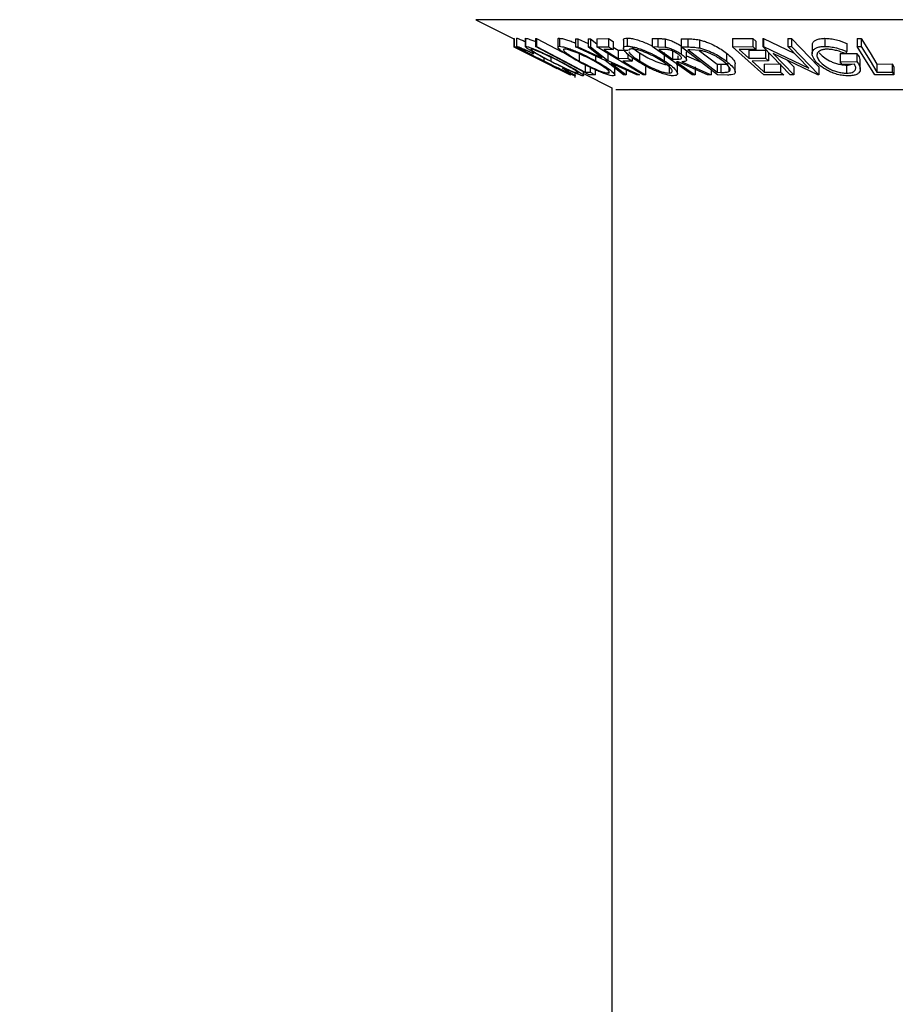
# Model space of a CAD drawing. Extents: x 5 to 292, y 5 to 205.
# Drawn here: x 166 to 168, y 185 to 187 of the extents above; entities that cross this region are included whole.
import ezdxf

# ---------------------------------------------------------------- set-up
doc = ezdxf.new("R2010")
doc.units = 0
doc.layers.get('0').update_dxf_attribs({"linetype": 'CONTINUOUS'})
doc.styles.add('SLDTEXTSTYLE0', font='TXT', dxfattribs={"width": 0.75})
doc.dimstyles.new('SLDDIMSTYLE4', dxfattribs={"dimtxt": 3.5, "dimasz": 3, "dimexe": 0, "dimexo": 0.0625, "dimgap": 0.875, "dimtad": 1, "dimdec": 4, "dimlfac": 35, "dimzin": 12, "dimtxsty": 'SLDTEXTSTYLE0', "dimsah": 1, "dimcen": 0.09, "dimazin": 3, "dimtfac": 1, "dimtofl": 0, "dimtmove": 0, "dimatfit": 3, "dimtolj": 1, "dimtzin": 12})

# ---------------------------------------------------------------- blocks, each defined once
blk = doc.blocks.new('_D_4')
at = {"color": 7, "linetype": 'CONTINUOUS'}
blk.add_line((162.7312, 145.8195), (158.3905, 157.7452), dxfattribs=at)
for start, end in [(90, 110), (76.03875, 90), (110, 123.96125)]:
    blk.add_arc((167.0968, 133.8251), 24.4552, start, end, dxfattribs=at)
for points in [[(167.0968, 158.2804), (170.0637, 157.6482), (170.1186, 158.5465)], [(158.7326, 156.8055), (155.8019, 156.0221), (156.1607, 155.1967)]]:
    blk.add_solid(points, dxfattribs=at)
at = {"color": 7, "linetype": 'CONTINUOUS', "insert": (158.6007, 161.7409), "char_height": 3.5, "attachment_point": 1, "rotation": 10, "style": 'SLDTEXTSTYLE0'}
blk.add_mtext('20°', dxfattribs=at)

msp = doc.modelspace()

# ---------------------------------------------------------------- linework, layer by layer
at = {"color": 7, "linetype": 'CONTINUOUS'}
for p, q in [((166.8565378, 186.9403468), (166.9235961, 186.9068176)), ((166.9235961, 186.9069127), (166.9235961, 186.892627)), ((166.9235961, 186.892627), (167.0230552, 186.8429236)), ((166.9236762, 186.8925268), (166.9235961, 186.892627)), ((166.999818, 186.8544657), (166.9236762, 186.8925268)), ((166.92391, 186.9071363), (166.9242906, 186.9071308)), ((166.92391, 186.9071363), (166.92391, 186.8928506)), ((166.92391, 186.8928506), (166.9242906, 186.8928451)), ((166.9242906, 186.9071308), (166.9242906, 186.8928451)), ((166.9242906, 186.8928451), (167.0237497, 186.8430518)), ((166.9282832, 186.9074114), (166.9282832, 186.8931251)), ((166.928449, 186.9076811), (166.928449, 186.8933954)), ((166.9438801, 186.9070508), (166.9438801, 186.8927612)), ((166.9441898, 186.9070508), (166.9445172, 186.9075878)), ((166.9445172, 186.9075878), (166.9445172, 186.8933021)), ((166.9616689, 186.9070811), (166.9639325, 186.9070349)), ((166.9616689, 186.9070811), (166.9616689, 186.8927954)), ((166.9616689, 186.8927954), (166.9639325, 186.8927492)), ((167.0565207, 186.8429935), (166.9616689, 186.8927954)), ((166.9639325, 186.9070349), (167.0094369, 186.8831405)), ((166.9639325, 186.9070349), (166.9639325, 186.8927492)), ((167.0015097, 186.9060882), (167.0015097, 186.8918032)), ((167.0041727, 186.9076709), (167.0041727, 186.8933852)), ((167.0325825, 186.9068083), (167.0369095, 186.9067011)), ((167.0325825, 186.9068083), (167.0325825, 186.8925226)), ((167.0850665, 186.8683224), (167.0325825, 186.8925226)), ((167.0325825, 186.8925226), (167.0369095, 186.8924154)), ((167.0369095, 186.9067011), (167.0546779, 186.8985357)), ((167.0369095, 186.9067011), (167.0369095, 186.8924154)), ((167.0369095, 186.8924154), (167.0791571, 186.8730007)), ((167.0546779, 186.9066948), (167.0589447, 186.9068022)), ((167.0546779, 186.9066948), (167.0546779, 186.8924091)), ((167.0546779, 186.8924091), (167.0589447, 186.8925164)), ((167.0791571, 186.8730007), (167.0546779, 186.8924091)), ((167.0589447, 186.9068022), (167.0703246, 186.8977719)), ((167.0589447, 186.9068022), (167.0589447, 186.8925164)), ((167.0589447, 186.8925164), (167.0894335, 186.8683225)), ((167.0703246, 186.9068013), (167.0910177, 186.9068559)), ((167.0703246, 186.9068013), (167.0703246, 186.8925155)), ((167.0703246, 186.8925155), (167.0910177, 186.8925702)), ((167.1522757, 186.842983), (167.0703246, 186.8925155)), ((167.0910177, 186.9068559), (167.0990906, 186.9019762)), ((167.0910177, 186.9068559), (167.0910177, 186.8925702)), ((167.0910177, 186.8925702), (167.0990906, 186.8876905)), ((167.0990906, 186.9019762), (167.0990906, 186.8876905)), ((167.0990906, 186.891838), (167.108105, 186.8863891)), ((167.1171996, 186.9043116), (167.1171996, 186.8900282)), ((167.1239379, 186.9079327), (167.1239379, 186.893647)), ((167.1677952, 186.9070946), (167.1781317, 186.906978)), ((167.1677952, 186.9070946), (167.1677952, 186.8928089)), ((167.2387086, 186.842937), (167.1677952, 186.8928089)), ((167.1677952, 186.8928089), (167.1781317, 186.8926922)), ((167.1781317, 186.906978), (167.1781317, 186.8926922)), ((167.1781317, 186.8926922), (167.190832, 186.8920056)), ((167.190832, 186.9062913), (167.190832, 186.8920056)), ((167.2190512, 186.9066636), (167.2307098, 186.9064804)), ((167.2190512, 186.9066636), (167.2190512, 186.8923779)), ((167.2830937, 186.8429058), (167.2190512, 186.8923779)), ((167.2190512, 186.8923779), (167.2307098, 186.8921946)), ((167.2191373, 186.8938658), (167.2191373, 186.8795801)), ((167.2307098, 186.9064804), (167.2307098, 186.8921946)), ((167.2513028, 186.9046716), (167.2513028, 186.8903859)), ((167.310052, 186.906986), (167.3454085, 186.9070676)), ((167.310052, 186.906986), (167.310052, 186.8927003)), ((167.310052, 186.8927003), (167.3454085, 186.8927819)), ((167.3651001, 186.8429667), (167.310052, 186.8927003)), ((167.3454085, 186.9070676), (167.3508372, 186.9021636)), ((167.3454085, 186.9070676), (167.3454085, 186.8927819)), ((167.3454085, 186.8927819), (167.3508372, 186.8878779)), ((167.3508372, 186.9021636), (167.3508372, 186.8878779)), ((167.3631212, 186.907138), (167.3645235, 186.9071079)), ((167.3631212, 186.907138), (167.3631212, 186.8928523)), ((167.4114185, 186.8429167), (167.3631212, 186.8928523)), ((167.3631212, 186.8928523), (167.3645235, 186.8928222)), ((167.3645235, 186.9071079), (167.4185763, 186.8811759)), ((167.3645235, 186.9071079), (167.3645235, 186.8928222)), ((167.3645235, 186.8928222), (167.4443512, 186.8545246)), ((167.407372, 186.9070469), (167.4137222, 186.907151)), ((167.407372, 186.9070469), (167.407372, 186.8927612)), ((167.407372, 186.8927612), (167.4137222, 186.8928652)), ((167.4443512, 186.8545246), (167.407372, 186.8927612)), ((167.4137222, 186.907151), (167.4620194, 186.8572177)), ((167.4137222, 186.907151), (167.4137222, 186.8928652)), ((167.4137222, 186.8928652), (167.4620194, 186.842932)), ((167.4505173, 186.8944891), (167.4505173, 186.8802047)), ((167.4730417, 186.9074526), (167.4730417, 186.8931669)), ((167.5116835, 186.8982477), (167.5116835, 186.883962)), ((167.5299881, 186.907132), (167.5370393, 186.9070902)), ((167.5299881, 186.907132), (167.5299881, 186.8928463)), ((167.5299881, 186.8928463), (167.5370393, 186.8928045)), ((167.5608174, 186.8429863), (167.5299881, 186.8928463)), ((167.5370393, 186.9070902), (167.5370393, 186.8928045)), ((166.9530083, 186.8833063), (166.9582968, 186.8801919)), ((166.9888682, 186.8742346), (166.9888682, 186.8673404)), ((167.0390685, 186.8816656), (167.0390685, 186.8673799)), ((167.0679948, 186.8761941), (167.0679948, 186.8677792)), ((167.0990906, 186.8876905), (167.082484, 186.8875903)), ((167.082484, 186.8875903), (167.108105, 186.8721034)), ((167.0894335, 186.8826082), (167.0894335, 186.8683225)), ((167.108105, 186.8863891), (167.1247116, 186.8864931)), ((167.108105, 186.8863891), (167.108105, 186.8721034)), ((167.1247116, 186.8799012), (167.1247116, 186.8722074)), ((167.1455124, 186.8817897), (167.1455124, 186.867504)), ((167.1890692, 186.8877902), (167.1799346, 186.8878489)), ((167.1893426, 186.8821874), (167.1893426, 186.8679017)), ((167.2040331, 186.8851816), (167.2040331, 186.8708959)), ((167.2130676, 186.8765113), (167.2130676, 186.870765)), ((167.2287796, 186.8693345), (167.2287796, 186.8836207)), ((167.2287796, 186.8764825), (167.2543942, 186.8650758)), ((167.2346361, 186.8874079), (167.2306698, 186.8874654)), ((167.2306698, 186.8874654), (167.2824326, 186.8474639)), ((167.2538469, 186.8859169), (167.2346361, 186.8874079)), ((167.2508597, 186.8861487), (167.2824326, 186.8617497)), ((167.2991994, 186.8813544), (167.2991994, 186.8670687)), ((167.3508372, 186.8878779), (167.3216505, 186.8877394)), ((167.3216505, 186.8877394), (167.3388581, 186.8721923)), ((167.3388581, 186.886478), (167.3677843, 186.886614)), ((167.3388581, 186.886478), (167.3388581, 186.8721923)), ((167.3677843, 186.886614), (167.3677843, 186.8723283)), ((167.373173, 186.8817462), (167.373173, 186.8674605)), ((167.4605771, 186.8429003), (167.3815707, 186.8805508)), ((167.3815707, 186.8805508), (167.4180691, 186.8427976)), ((167.4999247, 186.8804628), (167.5293117, 186.8808941)), ((167.4999247, 186.8804628), (167.4999247, 186.8661771)), ((167.5116835, 186.883962), (167.5092396, 186.88023)), ((167.5293117, 186.8808941), (167.5293117, 186.8666084)), ((166.9767263, 186.872967), (166.9767263, 186.8674353)), ((166.9813892, 186.8636353), (166.9958374, 186.8564112)), ((166.9814413, 186.8637397), (166.999818, 186.8544657)), ((167.0496296, 186.8620354), (167.0496296, 186.8477496)), ((167.1174183, 186.8430307), (167.0850665, 186.8683224)), ((167.0894335, 186.8683225), (167.1453029, 186.8430219)), ((167.140976, 186.842899), (167.0954632, 186.8635711)), ((167.0954632, 186.8635711), (167.1217452, 186.8429018)), ((167.1020139, 186.843006), (167.1020139, 186.8572918)), ((167.108105, 186.8721034), (167.1247116, 186.8722074)), ((167.1328045, 186.8673138), (167.116198, 186.8672087)), ((167.1247116, 186.8722074), (167.1328045, 186.8673138)), ((167.1328045, 186.8732527), (167.1328045, 186.8673138)), ((167.1563622, 186.8572183), (167.1563622, 186.8429326)), ((167.1978963, 186.8603606), (167.1978963, 186.8460749)), ((167.2040331, 186.8708959), (167.2130676, 186.870765)), ((167.2108368, 186.8625386), (167.2121053, 186.8593937)), ((167.2138889, 186.8660168), (167.2109242, 186.8660452)), ((167.2125563, 186.8451054), (167.2125563, 186.8593937)), ((167.2654915, 186.8428701), (167.2138889, 186.8660168)), ((167.2202791, 186.8659822), (167.2719218, 186.8429848)), ((167.2438969, 186.8571395), (167.2438969, 186.8428538)), ((167.2824326, 186.8617497), (167.288923, 186.8616554)), ((167.2824326, 186.8617497), (167.2824326, 186.8474639)), ((167.288923, 186.8616554), (167.288923, 186.8473697)), ((167.3034062, 186.8573012), (167.3034062, 186.8486074)), ((167.3147156, 186.8480516), (167.3147156, 186.8623356)), ((167.3388581, 186.8721923), (167.3677843, 186.8723283)), ((167.373173, 186.8674605), (167.3442467, 186.8673229)), ((167.3658412, 186.8620952), (167.3947675, 186.8622394)), ((167.3658412, 186.8620952), (167.3658412, 186.8478094)), ((167.3677843, 186.8723283), (167.373173, 186.8674605)), ((167.3947675, 186.8622394), (167.3947675, 186.8479537)), ((167.4071802, 186.8683466), (167.4180691, 186.8570833)), ((167.4180691, 186.8570833), (167.4180691, 186.8427976)), ((167.4620194, 186.8572177), (167.4620194, 186.842932)), ((167.4999247, 186.8661771), (167.5293117, 186.8666084)), ((167.5036506, 186.8614019), (167.4999247, 186.8661771)), ((167.5253854, 186.861668), (167.5036506, 186.8614019)), ((167.5110224, 186.8602053), (167.5110224, 186.8459196)), ((167.5353722, 186.8530683), (167.5353722, 186.8673547)), ((167.5648839, 186.8620385), (167.5917669, 186.8621472)), ((167.5648839, 186.8620385), (167.5648839, 186.8477528)), ((167.5917669, 186.8621472), (167.5947517, 186.8573344)), ((167.5917669, 186.8621472), (167.5917669, 186.8478614)), ((167.5947517, 186.8573344), (167.5947517, 186.8430486)), ((166.9994128, 186.8549127), (167.0236562, 186.8427938)), ((167.0095388, 186.8544104), (167.0161093, 186.8515678)), ((167.0230552, 186.8429236), (167.0230753, 186.842894)), ((167.0237497, 186.8430518), (167.0233691, 186.8430576)), ((167.0236562, 186.8430532), (167.0236562, 186.8427938)), ((167.0236562, 186.8427938), (167.0237563, 186.8429073)), ((167.0321653, 186.8381784), (167.0321653, 186.8460314)), ((167.0468946, 186.8418021), (167.0468946, 186.8480477)), ((167.0468946, 186.8451683), (167.0967501, 186.8202406)), ((167.0496296, 186.8477496), (167.0582635, 186.847863)), ((167.0674181, 186.8430563), (167.0565207, 186.8429935)), ((167.0582635, 186.8561508), (167.0582635, 186.847863)), ((167.0582635, 186.847863), (167.0674181, 186.8430563)), ((167.0674181, 186.8518631), (167.0674181, 186.8430563)), ((167.0902905, 186.8478477), (167.0902905, 186.8460667)), ((167.1217452, 186.8429018), (167.1174183, 186.8430307)), ((167.1217452, 186.8516337), (167.1217452, 186.8429018)), ((167.1453029, 186.8430219), (167.140976, 186.842899)), ((167.1563622, 186.8429326), (167.1522757, 186.842983)), ((167.2438969, 186.8428538), (167.2387086, 186.842937)), ((167.2719218, 186.8429848), (167.2654915, 186.8428701)), ((167.2719218, 186.851536), (167.2719218, 186.8429848)), ((167.2824326, 186.8474639), (167.288923, 186.8473697)), ((167.3009623, 186.8426408), (167.2830937, 186.8429058)), ((167.4001962, 186.84305), (167.3651001, 186.8429667)), ((167.3658412, 186.8478094), (167.3947675, 186.8479537)), ((167.3947675, 186.8479537), (167.4001962, 186.84305)), ((167.4180691, 186.8427976), (167.4114185, 186.8429167)), ((167.4620194, 186.842932), (167.4605771, 186.8429003)), ((167.5947517, 186.8430486), (167.5608174, 186.8429863)), ((167.5648839, 186.8477528), (167.5917669, 186.8478614)), ((167.5917669, 186.8478614), (167.5947517, 186.8430486)), ((167.0967501, 186.8202406), (167.0967501, 148.6296644))]:
    msp.add_line(p, q, dxfattribs=at)
at = {"color": 8, "linetype": 'CONTINUOUS'}
for p, q in [((168.7883909, 186.9403468), (166.8565378, 186.9403468)), ((168.540885, 186.8165938), (167.1040437, 186.8165938))]:
    msp.add_line(p, q, dxfattribs=at)
at = {"color": 7, "linetype": 'CONTINUOUS', "flags": 128}
for points in [[(167.0233691, 186.8430576), (166.967672, 186.8709416), (166.92391, 186.8928506)], [(166.9639325, 186.8927492), (167.0119229, 186.8675494), (167.0496296, 186.8477496)], [(167.5370393, 186.9070902), (167.5526323, 186.8818612), (167.5648839, 186.8620385)], [(167.5370393, 186.8928045), (167.5526323, 186.8675755), (167.5648839, 186.8477528)], [(167.1799346, 186.8878489), (167.1934298, 186.8783552), (167.2040331, 186.8708959)], [(167.116198, 186.8672087), (167.13869, 186.8536141), (167.1563622, 186.8429326)], [(167.2109242, 186.8660452), (167.2293889, 186.853058), (167.2438969, 186.8428538)], [(167.3442467, 186.8673229), (167.3563396, 186.8563954), (167.3658412, 186.8478094)]]:
    msp.add_lwpolyline(points, dxfattribs=at)
at = {"color": 7, "linetype": 'CONTINUOUS'}
for points, knots in [([(166.9749434, 186.8680234), (166.9692449, 186.8709041), (166.9579002, 186.8766389), (166.944914, 186.8834021), (166.9362944, 186.8880658), (166.9310865, 186.891028), (166.9281913, 186.8929505), (166.928363, 186.8932469), (166.928449, 186.8933954)], [0, 0, 0, 0, 0.2502426577, 0.4981863476, 0.6235927829, 0.7491848382, 0.8743353106, 1, 1, 1, 1]), ([(166.928449, 186.9076811), (166.9291501, 186.907548), (166.930553, 186.9072816), (166.9363049, 186.9050356), (166.9414068, 186.9028064), (166.9438801, 186.9017258)], [0, 0, 0, 0, 0.3397890218, 0.6799485001, 1, 1, 1, 1]), ([(166.928449, 186.8933954), (166.9291447, 186.8932656), (166.9305367, 186.8930059), (166.936484, 186.8906651), (166.9441289, 186.887373), (166.9500442, 186.8846638), (166.9530083, 186.8833063)], [0, 0, 0, 0, 0.249622807, 0.499517767, 0.749213546, 1, 1, 1, 1]), ([(166.9871654, 186.8674972), (166.9816679, 186.8703481), (166.970707, 186.8760321), (166.9585561, 186.8827673), (166.95058, 186.8875263), (166.9459776, 186.8905711), (166.943432, 186.8927726), (166.9441548, 186.8931253), (166.9445172, 186.8933021)], [0, 0, 0, 0, 0.249534325, 0.497522373, 0.623038892, 0.748425197, 0.873884867, 1, 1, 1, 1]), ([(166.9445172, 186.9075878), (166.9455374, 186.9074385), (166.9475736, 186.9071405), (166.9535315, 186.9051237), (166.958539, 186.9031871), (166.9614064, 186.9019601), (166.9616689, 186.9018477)], [0, 0, 0, 0, 0.329074239, 0.656751071, 0.968574617, 1, 1, 1, 1]), ([(166.9445172, 186.8933021), (166.9455412, 186.89315), (166.9475818, 186.8928469), (166.9535832, 186.8908395), (166.9611674, 186.8878195), (166.9721616, 186.8831137), (166.9868871, 186.8763241), (166.9982868, 186.8705889), (167.0040124, 186.8677084)], [0, 0, 0, 0, 0.125412203, 0.249919462, 0.375159059, 0.500770452, 0.749256304, 1, 1, 1, 1]), ([(167.0358434, 186.8675427), (167.0307953, 186.8704005), (167.0207314, 186.876098), (167.010477, 186.8828668), (167.0045194, 186.8876242), (167.0016756, 186.8906642), (167.0011018, 186.8928652), (167.0031478, 186.8932116), (167.0041727, 186.8933852)], [0, 0, 0, 0, 0.249749617, 0.497900756, 0.623504988, 0.748872559, 0.874202682, 1, 1, 1, 1]), ([(167.0018398, 186.9060882), (167.0017481, 186.906374), (167.0014192, 186.9073993), (167.0030189, 186.9075571), (167.0041727, 186.9076709)], [0, 0, 0, 0, 0.278733479, 1, 1, 1, 1]), ([(167.0041727, 186.9076709), (167.0058043, 186.9075228), (167.0090608, 186.9072272), (167.0163806, 186.9052499), (167.0244445, 186.9024315), (167.0299136, 186.9002105), (167.0325825, 186.8991266)], [0, 0, 0, 0, 0.260220685, 0.519368181, 0.765445901, 1, 1, 1, 1]), ([(167.0041727, 186.8933852), (167.0058069, 186.8932363), (167.0090621, 186.8929396), (167.0165081, 186.8909355), (167.0250462, 186.8879086), (167.0368224, 186.8832071), (167.0517713, 186.8764094), (167.0625724, 186.8706637), (167.0679948, 186.8677792)], [0, 0, 0, 0, 0.125519071, 0.250013654, 0.375270313, 0.501042907, 0.749511733, 1, 1, 1, 1]), ([(167.1406847, 186.8676577), (167.1364697, 186.870521), (167.1280637, 186.8762312), (167.120782, 186.8830118), (167.1174995, 186.887806), (167.1168619, 186.890878), (167.1186174, 186.8931316), (167.1221616, 186.8934749), (167.1239379, 186.893647)], [0, 0, 0, 0, 0.2495868205, 0.497754073, 0.6233308947, 0.748596973, 0.8740054096, 1, 1, 1, 1]), ([(167.117394, 186.9043116), (167.1173349, 186.9045645), (167.117036, 186.9058434), (167.1187468, 186.9073906), (167.1222084, 186.9077521), (167.1239379, 186.9079327)], [0, 0, 0, 0, 0.109783658, 0.555222455, 1, 1, 1, 1]), ([(167.1239379, 186.9079327), (167.126229, 186.9077808), (167.1308031, 186.9074777), (167.1394542, 186.9054904), (167.1486234, 186.902449), (167.1583517, 186.898722), (167.1645402, 186.8956428), (167.1677952, 186.8940232)], [0, 0, 0, 0, 0.193250788, 0.385822025, 0.56791916, 0.772735161, 1, 1, 1, 1]), ([(167.1239379, 186.893647), (167.1262288, 186.8934955), (167.1307946, 186.8931935), (167.1395902, 186.8911703), (167.1487906, 186.8881181), (167.1608305, 186.8833757), (167.17515, 186.8765566), (167.1845976, 186.8707953), (167.1893426, 186.8679017)], [0, 0, 0, 0, 0.125266982, 0.249663708, 0.374897074, 0.500612051, 0.749183516, 1, 1, 1, 1]), ([(167.1322759, 186.891959), (167.1333572, 186.8908825), (167.136594, 186.88766), (167.1419474, 186.8841363), (167.1455124, 186.8817897)], [0, 0, 0, 0, 0.334047869, 1, 1, 1, 1]), ([(167.1781317, 186.906978), (167.1800984, 186.906975), (167.1840225, 186.9069691), (167.1885658, 186.9065169), (167.190832, 186.9062913)], [0, 0, 0, 0, 0.501197869, 1, 1, 1, 1]), ([(167.190832, 186.9062913), (167.1921014, 186.9060476), (167.1946388, 186.9055606), (167.2000433, 186.9039251), (167.2065616, 186.9012563), (167.2135243, 186.8976419), (167.2172646, 186.8951257), (167.2191373, 186.8938658)], [0, 0, 0, 0, 0.125060979, 0.249971876, 0.49973523, 0.749521208, 1, 1, 1, 1]), ([(167.190832, 186.8920056), (167.1921014, 186.8917619), (167.1946388, 186.8912748), (167.2000433, 186.8896394), (167.2065616, 186.8869705), (167.2135243, 186.8833562), (167.2172646, 186.88084), (167.2191373, 186.8795801)], [0, 0, 0, 0, 0.125060979, 0.249971876, 0.49973523, 0.749521208, 1, 1, 1, 1]), ([(167.2307098, 186.9064804), (167.2338602, 186.9064495), (167.2401351, 186.906388), (167.2475904, 186.9052422), (167.2513028, 186.9046716)], [0, 0, 0, 0, 0.502044112, 1, 1, 1, 1]), ([(167.2307098, 186.8921946), (167.2338602, 186.8921638), (167.2401351, 186.8921023), (167.2475904, 186.8909565), (167.2513028, 186.8903859)], [0, 0, 0, 0, 0.502044112, 1, 1, 1, 1]), ([(167.2513028, 186.9046716), (167.2537225, 186.9040592), (167.258546, 186.9028384), (167.2680273, 186.899511), (167.2834355, 186.8925755), (167.2928965, 186.885841), (167.2991994, 186.8813544)], [0, 0, 0, 0, 0.126309315, 0.251781944, 0.501535984, 1, 1, 1, 1]), ([(167.4558742, 186.8676663), (167.4539871, 186.8705713), (167.4502281, 186.8763576), (167.4502392, 186.8831729), (167.4533191, 186.887877), (167.457664, 186.890798), (167.4643218, 186.8927559), (167.4701313, 186.8930297), (167.4730417, 186.8931669)], [0, 0, 0, 0, 0.250133729, 0.498239948, 0.623667883, 0.74916426, 0.874338864, 1, 1, 1, 1]), ([(167.4512132, 186.8944891), (167.4510527, 186.895891), (167.4507345, 186.8986698), (167.4534121, 186.9021728), (167.4576756, 186.9051001), (167.4643532, 186.9070432), (167.470145, 186.9073161), (167.4730417, 186.9074526)], [0, 0, 0, 0, 0.202927231, 0.402263114, 0.601716494, 0.80080594, 1, 1, 1, 1]), ([(167.4730417, 186.9074526), (167.4763512, 186.9073181), (167.4829671, 186.9070492), (167.4968719, 186.9042105), (167.50576, 186.9006323), (167.5116835, 186.8982477)], [0, 0, 0, 0, 0.250299948, 0.500360865, 1, 1, 1, 1]), ([(167.4730417, 186.8931669), (167.4763512, 186.8930324), (167.4829671, 186.8927635), (167.4968719, 186.8899248), (167.50576, 186.8863466), (167.5116835, 186.883962)], [0, 0, 0, 0, 0.250299948, 0.500360865, 1, 1, 1, 1]), ([(166.9381646, 186.8885102), (166.9381631, 186.8883557), (166.9381603, 186.8880467), (166.9408567, 186.8863119), (166.9449291, 186.8839629), (166.9519673, 186.8801303), (166.9627371, 186.8745131), (166.9720487, 186.8698019), (166.9767263, 186.8674353)], [0, 0, 0, 0, 0.123879874, 0.247594362, 0.373227321, 0.499461608, 0.748563662, 1, 1, 1, 1]), ([(166.9582968, 186.8801919), (166.9559231, 186.8812782), (166.9511784, 186.8834494), (166.9448472, 186.8862089), (166.9401156, 186.8880641), (166.9388154, 186.8883614), (166.9381646, 186.8885102)], [0, 0, 0, 0, 0.249356137, 0.498432216, 0.74891392, 1, 1, 1, 1]), ([(166.9540525, 186.8884511), (166.9537935, 186.8882887), (166.9532765, 186.8879644), (166.9555302, 186.8860845), (166.9591537, 186.8836504), (166.965547, 186.8797969), (166.9755227, 186.8742697), (166.9844247, 186.8696476), (166.9888682, 186.8673404)], [0, 0, 0, 0, 0.12603352, 0.251609089, 0.37610321, 0.501612893, 0.751225746, 1, 1, 1, 1]), ([(167.0023297, 186.8675477), (166.9977403, 186.869858), (166.9885738, 186.8744724), (166.9767275, 186.8799757), (166.9678655, 186.8837823), (166.9618434, 186.8861747), (166.9566832, 186.8880005), (166.9549282, 186.8883011), (166.9540525, 186.8884511)], [0, 0, 0, 0, 0.249833114, 0.499001909, 0.624389091, 0.749486808, 0.875000106, 1, 1, 1, 1]), ([(167.013127, 186.888535), (167.0123372, 186.8883696), (167.0107602, 186.8880393), (167.011425, 186.8861607), (167.0136262, 186.8837256), (167.0183817, 186.8798666), (167.0268201, 186.8743221), (167.0349902, 186.8696914), (167.0390685, 186.8673799)], [0, 0, 0, 0, 0.126010427, 0.251590615, 0.376141284, 0.501652581, 0.751235621, 1, 1, 1, 1]), ([(167.0647897, 186.8676236), (167.0604344, 186.8699386), (167.0517382, 186.8745609), (167.0397561, 186.8800793), (167.0302633, 186.883877), (167.0234662, 186.8862636), (167.0172317, 186.8880806), (167.0144934, 186.8883837), (167.013127, 186.888535)], [0, 0, 0, 0, 0.249937358, 0.499052097, 0.624415483, 0.749536174, 0.875023781, 1, 1, 1, 1]), ([(167.1317304, 186.8887601), (167.1303382, 186.8885977), (167.1275562, 186.8882731), (167.1263542, 186.8869241), (167.126582, 186.8858821), (167.1266273, 186.8856748)], [0, 0, 0, 0, 0.445166234, 0.889618644, 1, 1, 1, 1]), ([(167.1269303, 186.8838355), (167.1274745, 186.8828892), (167.1291013, 186.8800604), (167.1352707, 186.8744585), (167.1421022, 186.8698197), (167.1455124, 186.867504)], [0, 0, 0, 0, 0.201120343, 0.601202009, 1, 1, 1, 1]), ([(167.1845549, 186.8677388), (167.1807452, 186.8700585), (167.1731388, 186.8746898), (167.161724, 186.8802219), (167.1520054, 186.8840496), (167.1446364, 186.8864492), (167.1374248, 186.8882786), (167.133626, 186.8885998), (167.1317304, 186.8887601)], [0, 0, 0, 0, 0.249979407, 0.499103066, 0.624443681, 0.74957849, 0.875042231, 1, 1, 1, 1]), ([(167.1455124, 186.8817897), (167.1493089, 186.8794584), (167.1568786, 186.8748099), (167.170477, 186.8681322), (167.1828264, 186.8632509), (167.1923126, 186.8607998), (167.1960343, 186.860507), (167.1978963, 186.8603606)], [0, 0, 0, 0, 0.250711824, 0.499895019, 0.7496662, 0.874756033, 1, 1, 1, 1]), ([(167.2137086, 186.8794968), (167.2119933, 186.8806148), (167.2094161, 186.8822947), (167.2051588, 186.8843884), (167.201723, 186.8858215), (167.1980711, 186.8869903), (167.1935797, 186.8877408), (167.1908747, 186.8877704), (167.1890692, 186.8877902)], [0, 0, 0, 0, 0.248806414, 0.373846781, 0.499091017, 0.624208672, 0.749168977, 1, 1, 1, 1]), ([(167.2130676, 186.870765), (167.2148344, 186.8708031), (167.2174839, 186.8708603), (167.2197308, 186.8717214), (167.2200223, 186.8729261), (167.2193283, 186.8744161), (167.2175225, 186.8765922), (167.2152219, 186.8783443), (167.2137086, 186.8794968)], [0, 0, 0, 0, 0.250720904, 0.375967908, 0.500964749, 0.62015165, 0.750135124, 1, 1, 1, 1]), ([(167.2191373, 186.8795801), (167.2213539, 186.8779051), (167.2257584, 186.8745766), (167.2289546, 186.8705421), (167.2287146, 186.8680907), (167.2263513, 186.8664094), (167.2227178, 186.8661538), (167.2202791, 186.8659822)], [0, 0, 0, 0, 0.2511258295, 0.4990162423, 0.6228059065, 0.7468294243, 1, 1, 1, 1]), ([(167.2513028, 186.8903859), (167.2537005, 186.8897795), (167.2584859, 186.8885694), (167.2679545, 186.8852554), (167.2833983, 186.8783153), (167.2928851, 186.871563), (167.2991994, 186.8670687)], [0, 0, 0, 0, 0.125174899, 0.249827579, 0.500684257, 1, 1, 1, 1]), ([(167.2935905, 186.8668769), (167.2883744, 186.8705943), (167.2805446, 186.8761744), (167.267653, 186.8818682), (167.2597696, 186.8845367), (167.2558186, 186.8854574), (167.2538469, 186.8859169)], [0, 0, 0, 0, 0.4989195473, 0.7489212043, 0.8747018502, 1, 1, 1, 1]), ([(167.2991994, 186.8813544), (167.3025371, 186.878568), (167.3092173, 186.8729912), (167.3142568, 186.8663969), (167.3144636, 186.8632097), (167.3145203, 186.8623356)], [0, 0, 0, 0, 0.420183067, 0.8409877651, 1, 1, 1, 1]), ([(167.4770681, 186.8882685), (167.4747796, 186.8881284), (167.4701981, 186.8878477), (167.465088, 186.8861521), (167.4614256, 186.8838553), (167.4586442, 186.880114), (167.4585446, 186.8746077), (167.4614608, 186.8699478), (167.4629255, 186.8676074)], [0, 0, 0, 0, 0.124199891, 0.248643701, 0.374962163, 0.50118721, 0.749475994, 1, 1, 1, 1]), ([(167.4629255, 186.8818931), (167.4651915, 186.8794804), (167.4697202, 186.8746586), (167.4787118, 186.8688592), (167.4876219, 186.864853), (167.4951683, 186.8624192), (167.5032268, 186.8606395), (167.5084272, 186.8603499), (167.5110224, 186.8602053)], [0, 0, 0, 0, 0.24961336, 0.498859331, 0.624289634, 0.749755047, 0.875112423, 1, 1, 1, 1]), ([(167.5092396, 186.88023), (167.5043306, 186.8822209), (167.4969482, 186.8852148), (167.4854503, 186.887719), (167.4798582, 186.8880856), (167.4770681, 186.8882685)], [0, 0, 0, 0, 0.498612608, 0.749836273, 1, 1, 1, 1]), ([(167.5293117, 186.8808941), (167.5313859, 186.8780716), (167.5347925, 186.8734359), (167.5347495, 186.8690645), (167.5347326, 186.8673547)], [0, 0, 0, 0, 0.608850619, 1, 1, 1, 1]), ([(167.0111413, 186.8501867), (167.0052456, 186.8530376), (166.9934445, 186.8587442), (166.9811138, 186.8649286), (166.9749434, 186.8680234)], [0, 0, 0, 0, 0.49958711, 1, 1, 1, 1]), ([(166.9767263, 186.8674353), (166.9814941, 186.8650492), (166.9909878, 186.8602978), (167.0027698, 186.8545701), (167.0112788, 186.8505661), (167.0169157, 186.848019), (167.0210353, 186.8463372), (167.0221309, 186.8461059), (167.0226798, 186.84599)], [0, 0, 0, 0, 0.250037295, 0.497878082, 0.62325201, 0.748887529, 0.874214153, 1, 1, 1, 1]), ([(167.0461999, 186.8412124), (167.04517, 186.8413797), (167.0431155, 186.8417134), (167.0370569, 186.8439184), (167.0295331, 186.8470985), (167.0186763, 186.8519828), (167.0041651, 186.8588971), (166.9928478, 186.8646225), (166.9871654, 186.8674972)], [0, 0, 0, 0, 0.12544414, 0.250234061, 0.375630593, 0.501088659, 0.749499475, 1, 1, 1, 1]), ([(166.9888682, 186.8673404), (166.9934522, 186.8650198), (167.0025932, 186.8603924), (167.0165779, 186.8537402), (167.0275553, 186.8489035), (167.0342055, 186.846465), (167.035898, 186.8461787), (167.0367448, 186.8460354)], [0, 0, 0, 0, 0.25068785, 0.499891921, 0.749667805, 0.874760432, 1, 1, 1, 1]), ([(167.0367448, 186.8460354), (167.0370149, 186.8462003), (167.0375543, 186.8465296), (167.0354571, 186.8484386), (167.0319552, 186.85094), (167.0256533, 186.8549127), (167.0156862, 186.8605785), (167.0067761, 186.8652276), (167.0023297, 186.8675477)], [0, 0, 0, 0, 0.126074192, 0.251735816, 0.376593393, 0.502152866, 0.751562972, 1, 1, 1, 1]), ([(167.0040124, 186.8677084), (167.0095471, 186.8648198), (167.0205691, 186.8590674), (167.0349553, 186.8507854), (167.0442581, 186.8447396), (167.0473861, 186.841724), (167.0465957, 186.8413831), (167.0461999, 186.8412124)], [0, 0, 0, 0, 0.25074522, 0.499341577, 0.7495585, 0.87460229, 1, 1, 1, 1]), ([(167.0991847, 186.8412313), (167.0975456, 186.8413991), (167.0942755, 186.841734), (167.0868402, 186.8439153), (167.0783922, 186.8470967), (167.0667643, 186.8519835), (167.0519926, 186.8589146), (167.0412407, 186.864659), (167.0358434, 186.8675427)], [0, 0, 0, 0, 0.125238325, 0.249859887, 0.375192544, 0.500777684, 0.749394843, 1, 1, 1, 1]), ([(167.0390685, 186.8673799), (167.0434146, 186.8650545), (167.0520811, 186.8604175), (167.066274, 186.8537547), (167.0781725, 186.8489217), (167.0863018, 186.8464848), (167.0889603, 186.8462061), (167.0902905, 186.8460667)], [0, 0, 0, 0, 0.250683289, 0.499890966, 0.749671775, 0.874748159, 1, 1, 1, 1]), ([(167.0902905, 186.8460667), (167.0911209, 186.846221), (167.0927791, 186.8465291), (167.0922861, 186.8484378), (167.0902115, 186.8509459), (167.0855119, 186.854942), (167.0770721, 186.8606293), (167.0688788, 186.8652951), (167.0647897, 186.8676236)], [0, 0, 0, 0, 0.126055166, 0.251689846, 0.376399707, 0.501950471, 0.751439333, 1, 1, 1, 1]), ([(167.0679948, 186.8677792), (167.0730789, 186.8648855), (167.0832033, 186.8591228), (167.0952071, 186.8508295), (167.1018481, 186.8447622), (167.1023011, 186.8417628), (167.1002252, 186.8414087), (167.0991847, 186.8412313)], [0, 0, 0, 0, 0.250667999, 0.499176382, 0.749287743, 0.874335144, 1, 1, 1, 1]), ([(167.2055485, 186.8412297), (167.2032572, 186.8413996), (167.1986863, 186.8417385), (167.1899152, 186.8439563), (167.1808303, 186.8471598), (167.168958, 186.8520716), (167.154802, 186.8590188), (167.1454048, 186.8647693), (167.1406847, 186.8676577)], [0, 0, 0, 0, 0.1253120447, 0.2499848305, 0.3753560278, 0.5008377786, 0.7492751838, 1, 1, 1, 1]), ([(167.1455124, 186.867504), (167.1493089, 186.8651727), (167.1568786, 186.8605242), (167.170477, 186.8538465), (167.1828264, 186.8489652), (167.1923126, 186.8465141), (167.1960343, 186.8462213), (167.1978963, 186.8460749)], [0, 0, 0, 0, 0.250711824, 0.499895019, 0.7496662, 0.874756033, 1, 1, 1, 1]), ([(167.1978963, 186.8460749), (167.1993088, 186.8462435), (167.2021291, 186.8465803), (167.2035697, 186.8485063), (167.2033304, 186.8510292), (167.200838, 186.8550483), (167.1948068, 186.8607366), (167.1879676, 186.8654079), (167.1845549, 186.8677388)], [0, 0, 0, 0, 0.126072971, 0.251721068, 0.376531393, 0.502073011, 0.751541425, 1, 1, 1, 1]), ([(167.1893426, 186.8679017), (167.1935742, 186.8650051), (167.2020026, 186.8592356), (167.2104828, 186.8509211), (167.2135827, 186.8448091), (167.2108847, 186.8417657), (167.2073298, 186.8414086), (167.2055485, 186.8412297)], [0, 0, 0, 0, 0.250518912, 0.498971893, 0.749069158, 0.87426624, 1, 1, 1, 1]), ([(167.288923, 186.8616554), (167.2916773, 186.8616274), (167.2971671, 186.8615716), (167.3013312, 186.8624536), (167.3034062, 186.8628931)], [0, 0, 0, 0, 0.501715723, 1, 1, 1, 1]), ([(167.3034062, 186.8486074), (167.3041081, 186.8490599), (167.3055112, 186.8499645), (167.3062292, 186.852578), (167.3039474, 186.8581297), (167.2977325, 186.8633786), (167.2935905, 186.8668769)], [0, 0, 0, 0, 0.125300852, 0.250448721, 0.500436543, 1, 1, 1, 1]), ([(167.2991994, 186.8670687), (167.3025885, 186.8642598), (167.3093445, 186.8586604), (167.31418, 186.8518367), (167.315078, 186.8470369), (167.3131512, 186.8441746), (167.307881, 186.8428236), (167.3032807, 186.8427021), (167.3009623, 186.8426408)], [0, 0, 0, 0, 0.250441119, 0.499240786, 0.625494967, 0.749790255, 0.873894901, 1, 1, 1, 1]), ([(167.4773085, 186.8508427), (167.4727186, 186.8535291), (167.4635328, 186.8589054), (167.4584281, 186.8647447), (167.4558742, 186.8676663)], [0, 0, 0, 0, 0.4996776988, 1, 1, 1, 1]), ([(167.4629255, 186.8676074), (167.4652004, 186.8651861), (167.4697313, 186.8603635), (167.4787341, 186.854562), (167.487646, 186.8505572), (167.4951967, 186.8481265), (167.5032454, 186.8463527), (167.5084286, 186.846064), (167.5110224, 186.8459196)], [0, 0, 0, 0, 0.250497619, 0.498914438, 0.624716753, 0.750579055, 0.875179882, 1, 1, 1, 1]), ([(167.5110224, 186.8459196), (167.5128763, 186.8459906), (167.5165767, 186.8461322), (167.5210542, 186.847268), (167.5242635, 186.8490141), (167.5269913, 186.8518892), (167.5279646, 186.8561666), (167.5262464, 186.8598315), (167.5253854, 186.861668)], [0, 0, 0, 0, 0.125328543, 0.250170766, 0.375224913, 0.500498606, 0.749690133, 1, 1, 1, 1]), ([(167.5110224, 186.8602053), (167.5128955, 186.8602665), (167.5165579, 186.8603862), (167.5193128, 186.8612084), (167.5206587, 186.8616101)], [0, 0, 0, 0, 0.511453385, 1, 1, 1, 1]), ([(167.5293117, 186.8666084), (167.5312233, 186.8638075), (167.5350285, 186.858232), (167.5358804, 186.8513904), (167.5333852, 186.8465683), (167.5294183, 186.8435326), (167.5228437, 186.8416317), (167.5172931, 186.8413503), (167.514508, 186.8412092)], [0, 0, 0, 0, 0.250776161, 0.499197075, 0.624517442, 0.749551244, 0.874332514, 1, 1, 1, 1]), ([(167.0226798, 186.84599), (167.0227668, 186.8461218), (167.0229409, 186.8463856), (167.018972, 186.8490699), (167.0133094, 186.8522757), (167.0095388, 186.8544104)], [0, 0, 0, 0, 0.25012186, 0.500671723, 1, 1, 1, 1]), ([(167.0319546, 186.8412932), (167.0313779, 186.8413935), (167.030226, 186.8415939), (167.0254189, 186.8435612), (167.0188657, 186.8465217), (167.0137196, 186.8489634), (167.0111413, 186.8501867)], [0, 0, 0, 0, 0.2505510001, 0.5004374799, 0.7497177505, 1, 1, 1, 1]), ([(167.0161093, 186.8515678), (167.0185192, 186.8502142), (167.0233309, 186.8475117), (167.028922, 186.8441371), (167.0322616, 186.8417937), (167.0320571, 186.8414604), (167.0319546, 186.8412932)], [0, 0, 0, 0, 0.249754922, 0.498653657, 0.748587496, 1, 1, 1, 1]), ([(167.288923, 186.8473697), (167.2916773, 186.8473417), (167.2971671, 186.8472859), (167.3013312, 186.8481679), (167.3034062, 186.8486074)], [0, 0, 0, 0, 0.501715723, 1, 1, 1, 1]), ([(167.514508, 186.8412092), (167.5112778, 186.8413268), (167.5048272, 186.8415618), (167.4946651, 186.8437078), (167.485294, 186.8469005), (167.4799743, 186.8495267), (167.4773085, 186.8508427)], [0, 0, 0, 0, 0.250377067, 0.499984213, 0.749427816, 1, 1, 1, 1])]:
    msp.add_open_spline(points, degree=3, knots=knots, dxfattribs=at)

# ---------------------------------------------------------------- dimensions: what is measured, and where the dimension line sits
dim = msp.add_angular_dim_2l(base=(162.850143, 157.9088305), line1=((167.0967501, 147.453524), (167.0967501, 187.9963811)), line2=((165.9510446, 136.9729248), (162.9021793, 145.3496133)), dimstyle='SLDDIMSTYLE4', dxfattribs=at)
dim.commit()
dim.dimension.update_dxf_attribs({"geometry": '_D_4', "text_midpoint": (162.850143, 157.9088305), "dimtype": 162})

doc.saveas('drawing.dxf')
